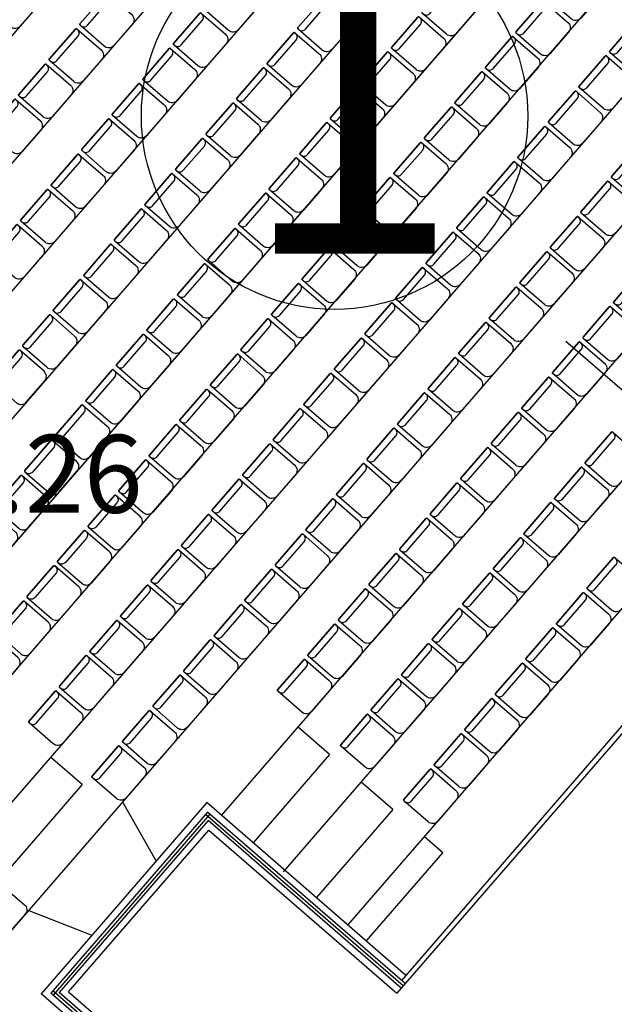
# Model space of a CAD drawing. Units: feet. Extents: x -166679 to 497210, y 4398723 to 4840619.
# Drawn here: x 239373 to 245490, y 4543940 to 4554060 of the extents above; entities that cross this region are included whole.
import ezdxf

# ---------------------------------------------------------------- set-up
doc = ezdxf.new("R2010")
doc.units = ezdxf.units.FT
doc.header["$LTSCALE"] = 100
doc.header["$MEASUREMENT"] = 0
for name, color, linetype in [('0_Pen_No__7', 7, 'Continuous'), ('2d hetch 5', 38, 'Continuous'), ('2d skamebi', 7, 'Continuous'), ('skamebi', 7, 'Continuous')]:
    doc.layers.add(name, color=color, linetype=linetype)
doc.styles.get("Standard").update_dxf_attribs({"font": 'arial.ttf'})

# ---------------------------------------------------------------- blocks, each defined once
blk = doc.blocks.new('skami 2')
at = {"layer": '2d skamebi', "color": 0, "ltscale": 5}
for points in [[(2838463, -742935), (2838463, -743265, 0.414214), (2838533, -743335), (2838823, -743335, 0.414214), (2838893, -743265), (2838893, -742935, 0.414214), (2838883, -742925), (2838473, -742925, 0.414214)], [(2838473, -742925), (2838883, -742925, -0.414214), (2838893, -742935), (2838893, -742944, -0.414214), (2838843, -742994), (2838513, -742994, -0.414214), (2838463, -742944), (2838463, -742935, -0.414214)]]:
    blk.add_lwpolyline(points, format="xyb", close=True, dxfattribs=at)
blk = doc.blocks.new('kompleqsi')
for p, q in [((-423690, 4747429), (-431826, 4738045)), ((-423685, 4747359), (-431873, 4737914))]:
    blk.add_line(p, q)
at = {"color": 1}
for p, q in [((-432565, 4740367), (-432889, 4740648)), ((-431915, 4739803), (-432240, 4740085)), ((-431401, 4739358), (-431590, 4739522))]:
    blk.add_line(p, q, dxfattribs=at)
for points in [[(-433040, 4739161), (-406986, 4769211)], [(-472835, 4698517), (-417446, 4762398)], [(-472185, 4697954), (-416796, 4761835)], [(-439190, 4738633), (-419340, 4761526)], [(-471535, 4697390), (-416146, 4761271)], [(-433676, 4739742), (-415497, 4760708)], [(-433040, 4739161), (-414847, 4760145)], [(-435109, 4740058), (-435434, 4740340)], [(-432565, 4740367), (-433351, 4739460)], [(-435109, 4740058), (-435895, 4739151)], [(-434694, 4739880), (-434349, 4739272)], [(-431915, 4739803), (-432701, 4738897)], [(-432187, 4738451), (-431401, 4739358)], [(-435660, 4738766), (-435010, 4738510)]]:
    blk.add_lwpolyline(points, dxfattribs=at)
at = {"layer": '0_Pen_No__7', "color": 9, "linetype": 'Continuous'}
blk.add_line((-429378, 4743957), (-430134, 4744612), dxfattribs=at)
at = {"layer": '2d hetch 5'}
for p, q in [((-433828, 4739873), (-435531, 4737909)), ((-431780, 4738098), (-433828, 4739873)), ((-433821, 4739775), (-435432, 4737916)), ((-433798, 4739755), (-435409, 4737896)), ((-433798, 4739755), (-435409, 4737896)), ((-431808, 4737990), (-433840, 4739752)), ((-431788, 4738013), (-433821, 4739775)), ((-433814, 4739690), (-435347, 4737922)), ((-431827, 4737967), (-433814, 4739690)), ((-433807, 4739591), (-431873, 4737914)), ((-433483, 4736134), (-435531, 4737909)), ((-433400, 4736154), (-435432, 4737916)), ((-433380, 4736177), (-435412, 4737939)), ((-433360, 4736199), (-435347, 4737922)), ((-435249, 4737929), (-433314, 4736252))]:
    blk.add_line(p, q, dxfattribs=at)
blk.add_lwpolyline([(-435249, 4737929), (-433807, 4739591)], dxfattribs=at)
at = {"layer": 'skamebi', "color": 1}
for points in [[(-433040, 4739161), (-397519, 4780129)], [(-432376, 4738615), (-396870, 4779565)], [(-457773, 4722451), (-421939, 4763780)], [(-456862, 4722190), (-421290, 4763216)], [(-456212, 4721627), (-420640, 4762653)], [(-455562, 4721063), (-419990, 4762089)], [(-447182, 4729415), (-427071, 4752611)], [(-454912, 4720500), (-435063, 4743393)]]:
    blk.add_lwpolyline(points, dxfattribs=at)
at = {"layer": 'skamebi', "color": 1, "xscale": -1, "rotation": 49.07284047690796}
for p in [(868108, 7379748), (862341, 7379665), (864584, 7379627), (866826, 7379588), (863305, 7379465), (865548, 7379426), (867793, 7379385), (864269, 7379264), (866512, 7379225), (862990, 7379102), (868755, 7379186), (865233, 7379063), (867479, 7379022), (863955, 7378901), (866198, 7378863), (868440, 7378824), (862676, 7378739), (864919, 7378701), (867164, 7378660), (863640, 7378539), (865883, 7378500), (868126, 7378461), (862362, 7378377), (864604, 7378338), (866850, 7378297), (863326, 7378176), (865569, 7378137), (867812, 7378098), (864290, 7377975), (866536, 7377934), (868776, 7377898), (863011, 7377813), (865254, 7377775), (867497, 7377736), (863976, 7377613), (866221, 7377572), (868461, 7377535), (862697, 7377451), (864940, 7377412), (867183, 7377373), (863661, 7377250), (865907, 7377209), (868147, 7377172), (862382, 7377088), (864625, 7377049), (866868, 7377010), (863347, 7376887), (865592, 7376846), (867832, 7376810), (864311, 7376687), (866554, 7376648), (868797, 7376609), (863032, 7376525), (865278, 7376484), (867518, 7376447), (863996, 7376324), (866239, 7376285), (862718, 7376162), (868482, 7376246), (864963, 7376121), (867204, 7376084), (863682, 7375961), (865925, 7375922), (868168, 7375884), (864649, 7375758), (866889, 7375722), (863368, 7375599), (865610, 7375560), (867853, 7375521), (864334, 7375396), (866575, 7375359), (863053, 7375236), (865296, 7375197), (867539, 7375158), (864020, 7375033), (866260, 7374996), (868503, 7374958), (864982, 7374834), (867224, 7374796), (863706, 7374670), (865946, 7374634), (868189, 7374595), (864667, 7374472), (866910, 7374433), (865631, 7374271), (867874, 7374232), (864353, 7374109), (866596, 7374070), (865317, 7373908), (867560, 7373870), (864038, 7373747), (866281, 7373708), (868524, 7373669), (865002, 7373546), (867245, 7373507), (863724, 7373384), (865967, 7373345), (868210, 7373306), (864688, 7373183), (866931, 7373144), (863409, 7373021), (865652, 7372982), (867895, 7372944), (864374, 7372820), (866616, 7372782), (863095, 7372659), (865338, 7372620), (867581, 7372581), (864059, 7372458), (866302, 7372419), (862780, 7372296), (867266, 7372218), (863745, 7372095), (865987, 7372056), (866952, 7371856), (863430, 7371732), (866637, 7371493), (862202, 7370317)]:
    blk.add_blockref('skami 2', p, dxfattribs=at)
at = {"layer": 'skamebi', "color": 1, "rotation": 49.07284047690798}
for p in [(-2856827, 3086313), (-2856492, 3085387), (-2856806, 3085024), (-2855839, 3084821), (-2857121, 3084661), (-2856154, 3084458), (-2856468, 3084096), (-2856783, 3083733), (-2857097, 3083370)]:
    blk.add_blockref('skami 2', p, dxfattribs=at)

msp = doc.modelspace()

# ---------------------------------------------------------------- linework, layer by layer
at = {"lineweight": 30}
msp.add_circle((242611.6, 4553070), 1987, dxfattribs=at)
at = {"color": 5}
for points, start_tangent, end_tangent in [([(322924, 4668035), (309660, 4659215), (301866, 4655818), (292081, 4650784), (282012, 4644264), (273796, 4639101), (263148, 4633164), (250367, 4625782), (238584, 4617845), (225779, 4611438), (210732, 4602236), (197180, 4594431), (183689, 4586280), (139690, 4560174), (129368, 4555215), (122618, 4551877), (108338, 4544778), (90164, 4531820), (80260.7, 4524892.5)], (-0.8483744, -0.5293967), (-0.8726714, -0.4883079)), ([(322924, 4668035), (309660, 4659215), (301866, 4655818), (292081, 4650784), (282012, 4644264), (273796, 4639101), (263148, 4633164), (250367, 4625782), (238584, 4617845), (225779, 4611438), (210732, 4602236), (197180, 4594431), (183689, 4586280), (139690, 4560174), (129368, 4555215), (122618, 4551877), (108338, 4544778), (90164, 4531820), (80260.7, 4524892.5)], (-0.8483744, -0.5293967), (-0.8726714, -0.4883079)), ([(324675.1, 4666038.6), (310119, 4657111), (301194, 4652906), (292939.6, 4649333.4), (282836.7, 4642517.1), (271430, 4634854), (263641.8, 4631465.3), (254219, 4623277), (241579, 4618528), (222334, 4607155), (214936, 4602176), (201689, 4595267), (191281, 4588579), (167376.7, 4574135.1), (146901, 4562764), (140021.2, 4559067.3), (129964.3, 4553925.7), (126394, 4550453), (108742, 4543196), (91168, 4529276), (81276.5, 4522633.8)], (-0.9078902, -0.4192081), (-0.8342404, -0.551401))]:
    msp.add_spline(points, degree=3, dxfattribs=dict(at, start_tangent=start_tangent, end_tangent=end_tangent))
msp.add_open_spline([(324675.1, 4666038.6), (319507.5, 4663652.5), (312486, 4657783.2), (301500, 4652937.7), (291770.6, 4649267.5), (282366.5, 4642290.1), (273407.3, 4634910.4), (261871.7, 4631836.4), (254870.9, 4621521), (238132.7, 4618755.6), (225987.3, 4609731.2), (213427.4, 4600798.9), (202185.1, 4596110.7), (187078.3, 4585506.6), (168783, 4574717.1), (151361.1, 4565406.1), (139169.8, 4558264.9), (131151.2, 4555858.7), (127504.4, 4551370.3), (126095.1, 4550199.1), (125942.2, 4550077.3)], degree=3, knots=[0, 0, 0, 0, 17075.7456001, 26941.7300923, 35936.0901711, 48123.4447241, 61865.160746, 70358.6715834, 82842.141899, 96344.8305572, 118699.1400746, 127616.5861776, 142557.0443366, 154928.6169124, 182857.8563104, 206279.1219482, 214089.2017003, 225384.2221105, 230364.8328008, 230960.8606263, 230960.8606263, 230960.8606263, 230960.8606263], dxfattribs=at)

# ---------------------------------------------------------------- block references
msp.add_blockref('kompleqsi', (675125.4, -193859.9))

# ---------------------------------------------------------------- texts
at = {"insert": (241637.8, 4554657.2), "char_height": 3000, "attachment_point": 1}
msp.add_mtext_dynamic_manual_height_columns('1', width=78.086, gutter_width=1, heights=[0], dxfattribs=at)
at = {"insert": (237306, 4549792.5), "char_height": 800, "width": 3607.094, "attachment_point": 1}
msp.add_mtext('\\fArial|b0|i0|c1|p34;\\W1.0000000000;\\T1.0000000000;\\o\\l115.26', dxfattribs=at)

doc.saveas('drawing.dxf')
